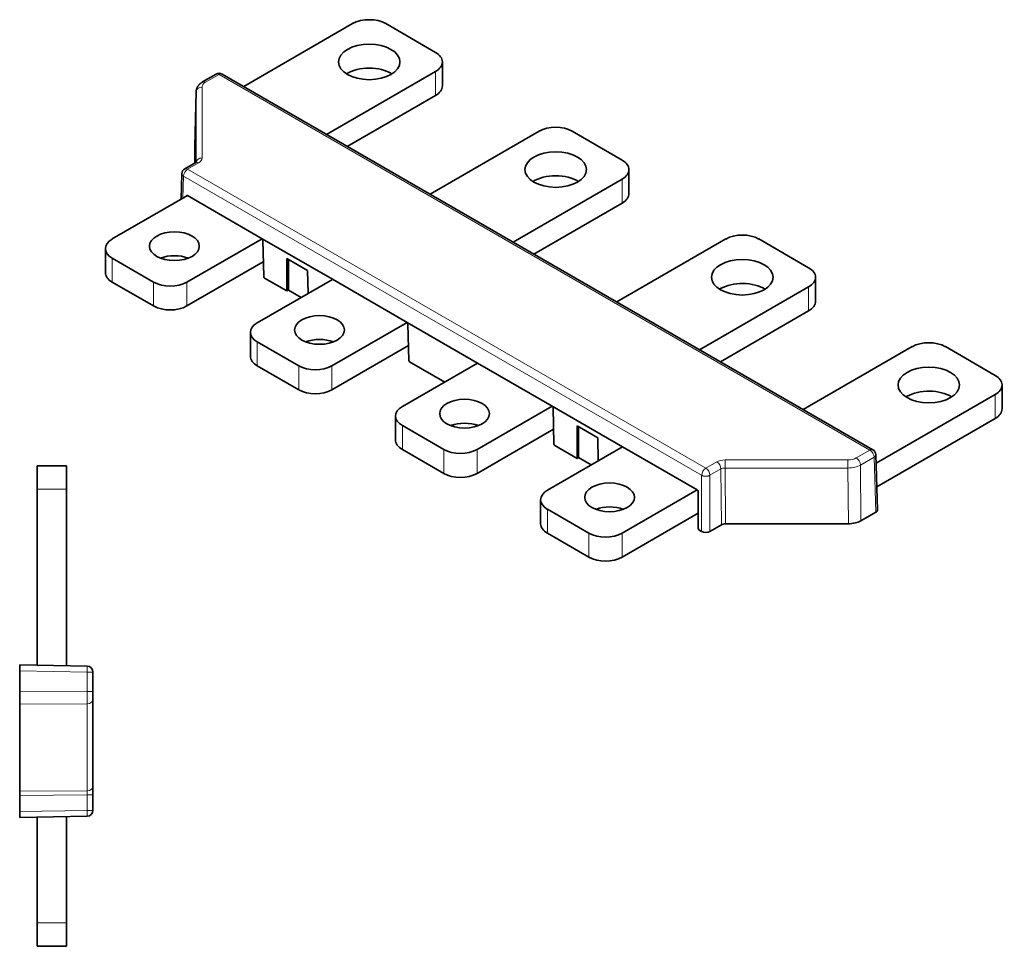
# Model space of a CAD drawing. Units: millimetres. Extents: x 24 to 408, y 44 to 273.
# Drawn here: x 240 to 408, y 115 to 273 of the extents above; entities that cross this region are included whole.
import ezdxf

# ---------------------------------------------------------------- set-up
doc = ezdxf.new("R2010")
doc.units = ezdxf.units.MM
doc.layers.add('1', color=7, linetype='Continuous', true_color=0xffffff)

msp = doc.modelspace()

# ---------------------------------------------------------------- linework, layer by layer
at = {"layer": '1', "color": 18, "linetype": 'Continuous', "lineweight": 35}
for p, q in [((296.89, 272.45), (278.31, 261.72)), ((311.04, 267.55), (302.55, 272.45)), ((312.21, 261.84), (312.21, 265.92)), ((273.62, 263.84), (271.29, 262.5)), ((385.64, 199.75), (274.62, 263.84)), ((292.45, 253.55), (311.04, 264.29)), ((270.2, 260.85), (270, 251.49)), ((295.98, 251.51), (311.04, 260.2)), ((328.71, 254.08), (310.13, 243.35)), ((342.86, 249.18), (334.37, 254.08)), ((270, 248.69), (270, 251.47)), ((270.12, 248.76), (268.25, 247.68)), ((344.03, 243.46), (344.03, 247.55)), ((267.75, 246.84), (267.62, 242.49)), ((324.27, 235.18), (342.86, 245.91)), ((268.71, 243.11), (255.88, 235.71)), ((268.7, 243.12), (268.56, 243.03)), ((268.56, 243.03), (268.56, 243.03)), ((268.71, 243.11), (281.44, 235.76)), ((327.8, 233.14), (342.86, 241.83)), ((268.61, 228.36), (281.44, 235.76)), ((281.44, 235.76), (293.45, 228.83)), ((281.58, 235.52), (281.72, 229.28)), ((341.95, 224.98), (360.53, 235.71)), ((366.19, 235.71), (374.68, 230.81)), ((254.71, 234.07), (254.71, 229.99)), ((255.88, 232.44), (262.95, 228.36)), ((268.61, 224.28), (281.66, 231.81)), ((285.68, 232.39), (285.68, 226.84)), ((285.68, 232.39), (289.22, 230.35)), ((285.94, 226.98), (285.94, 232.24)), ((289.28, 226.41), (289.22, 230.35)), ((293.46, 228.82), (280.63, 221.42)), ((285.68, 226.84), (281.86, 229.04)), ((293.45, 228.83), (293.31, 228.75)), ((293.31, 228.74), (293.31, 228.75)), ((293.45, 228.83), (306.19, 221.47)), ((375.85, 225.09), (375.85, 229.18)), ((255.88, 228.36), (262.95, 224.28)), ((285.94, 226.98), (285.68, 226.84)), ((288.1, 225.73), (285.94, 226.98)), ((374.68, 227.54), (356.09, 216.81)), ((374.68, 223.46), (359.62, 214.77)), ((293.36, 214.07), (306.18, 221.48)), ((306.19, 221.47), (318.2, 214.54)), ((306.47, 215), (306.33, 221.23)), ((279.46, 219.79), (279.46, 215.7)), ((280.63, 218.15), (287.7, 214.07)), ((293.36, 209.99), (306.41, 217.53)), ((373.77, 206.61), (392.35, 217.34)), ((398.01, 217.34), (406.5, 212.44)), ((280.63, 214.07), (287.7, 209.99)), ((305.38, 207.13), (318.21, 214.54)), ((306.61, 214.75), (312.6, 211.3)), ((318.2, 214.54), (318.06, 214.46)), ((318.06, 214.45), (318.06, 214.46)), ((318.2, 214.54), (330.94, 207.19)), ((407.67, 206.72), (407.67, 210.8)), ((406.5, 209.17), (386.18, 197.44)), ((330.93, 207.19), (318.11, 199.78)), ((330.94, 207.19), (342.95, 200.25)), ((331.08, 206.94), (331.22, 200.71)), ((304.21, 205.5), (304.21, 201.42)), ((406.5, 205.09), (386.3, 193.43)), ((312.45, 199.78), (305.38, 203.86)), ((331.16, 203.24), (318.11, 195.7)), ((335.18, 203.81), (335.18, 198.26)), ((335.18, 203.81), (338.72, 201.77)), ((335.44, 198.41), (335.44, 203.67)), ((338.78, 197.84), (338.72, 201.77)), ((330.13, 192.84), (342.95, 200.25)), ((335.18, 198.26), (331.36, 200.47)), ((342.95, 200.25), (342.81, 200.17)), ((342.81, 200.16), (342.81, 200.17)), ((342.95, 200.25), (355.68, 192.9)), ((312.45, 195.7), (305.38, 199.78)), ((335.44, 198.41), (335.18, 198.26)), ((337.6, 197.16), (335.44, 198.41)), ((386.42, 189.5), (386.14, 198.91)), ((243.1, 193.02), (243.1, 197.02)), ((243.1, 197.02), (248.1, 197.02)), ((248.1, 197.02), (248.1, 193.02)), ((243.1, 193.02), (243.1, 162.97)), ((248.1, 193.02), (248.1, 162.88)), ((355.68, 192.9), (342.86, 185.49)), ((355.82, 192.65), (355.82, 186.33)), ((328.96, 191.21), (328.96, 187.13)), ((337.2, 185.49), (330.13, 189.58)), ((355.82, 188.9), (342.86, 181.41)), ((383.59, 187.62), (386.13, 189.09)), ((357.85, 185.82), (359.8, 186.95)), ((360.5, 187.11), (381.47, 187.11)), ((337.2, 181.41), (330.13, 185.49)), ((356.43, 185.82), (355.96, 186.09)), ((240.1, 163.02), (251.62, 162.82)), ((240.1, 162.02), (240.1, 163.02)), ((240.1, 158.43), (240.1, 162.02)), ((252.6, 161.82), (252.6, 158.52)), ((240.1, 156.31), (240.1, 158.43)), ((252.6, 158.52), (252.6, 157.1)), ((240.1, 141.48), (240.1, 156.31)), ((252.6, 157.1), (252.6, 142.27)), ((240.1, 140.78), (240.1, 141.48)), ((252.6, 142.27), (252.6, 140.86)), ((240.1, 138.02), (240.1, 140.78)), ((252.6, 140.86), (252.6, 138.22)), ((240.1, 137.02), (240.1, 138.02)), ((251.62, 137.22), (240.1, 137.02)), ((243.1, 137.07), (243.1, 119.02)), ((248.1, 137.16), (248.1, 119.02)), ((243.1, 115.02), (243.1, 119.02)), ((248.1, 119.02), (248.1, 115.02)), ((248.1, 115.02), (243.1, 115.02))]:
    msp.add_line(p, q, dxfattribs=at)
at = {"layer": '1', "color": 8, "linetype": 'Continuous', "lineweight": 18}
for p, q in [((274.12, 263.79), (271.79, 262.45)), ((385.14, 199.7), (274.12, 263.79)), ((311.04, 260.2), (311.04, 264.29)), ((270.2, 260.83), (270, 251.47)), ((270.2, 248.81), (270.2, 260.83)), ((271.2, 261.63), (271.2, 249.52)), ((270.62, 248.71), (268.75, 247.63)), ((268.75, 247.63), (357.14, 196.6)), ((268.05, 246.42), (267.93, 242.66)), ((356.43, 195.39), (268.05, 246.42)), ((342.86, 241.83), (342.86, 245.91)), ((255.88, 232.44), (255.88, 228.36)), ((262.95, 224.28), (262.95, 228.36)), ((268.61, 228.36), (268.61, 224.28)), ((374.68, 223.46), (374.68, 227.54)), ((280.63, 218.15), (280.63, 214.07)), ((287.7, 209.99), (287.7, 214.07)), ((293.36, 214.07), (293.36, 209.99)), ((406.5, 205.09), (406.5, 209.17)), ((305.38, 203.86), (305.38, 199.78)), ((312.45, 195.7), (312.45, 199.78)), ((318.11, 199.78), (318.11, 195.7)), ((382.8, 198.35), (385.14, 199.7)), ((385.85, 198.49), (383.51, 197.14)), ((386.13, 189.09), (385.85, 198.49)), ((357.14, 196.6), (359.01, 197.68)), ((360.42, 198.01), (360.42, 196.63)), ((360.42, 198.01), (381.39, 198.01)), ((360.42, 196.63), (360.5, 187.11)), ((381.39, 196.63), (360.42, 196.63)), ((381.39, 198.01), (381.39, 196.63)), ((381.47, 187.11), (381.39, 196.63)), ((383.51, 197.14), (383.59, 187.62)), ((356.43, 185.82), (356.43, 195.39)), ((359.71, 196.47), (357.85, 195.39)), ((357.85, 195.39), (357.85, 185.82)), ((359.8, 186.95), (359.71, 196.47)), ((248.1, 193.02), (243.1, 193.02)), ((330.13, 189.58), (330.13, 185.49)), ((337.2, 181.41), (337.2, 185.49)), ((342.86, 185.49), (342.86, 181.41)), ((251.62, 161.82), (240.1, 162.02)), ((252.6, 161.82), (251.62, 161.82)), ((251.62, 158.52), (251.62, 161.82)), ((240.1, 158.43), (251.62, 158.52)), ((252.6, 158.52), (251.62, 158.52)), ((251.62, 156.4), (240.1, 156.31)), ((251.62, 141.57), (251.62, 156.4)), ((240.1, 141.48), (251.62, 141.57)), ((251.62, 140.86), (240.1, 140.78)), ((251.62, 138.22), (251.62, 140.86)), ((251.62, 140.86), (252.6, 140.86)), ((240.1, 138.02), (251.62, 138.22)), ((252.6, 138.22), (251.62, 138.22)), ((243.1, 119.02), (248.1, 119.02))]:
    msp.add_line(p, q, dxfattribs=at)
at = {"layer": '1', "color": 18, "linetype": 'Continuous', "lineweight": 35}
for centre, start, end in [((274.12, 262.98), 60, 120), ((268.75, 246.81), 120, 178.2683), ((385.14, 198.88), 1.7317, 60), ((251.6, 161.82), 0, 89), ((251.6, 138.22), 271, 360)]:
    msp.add_arc(centre, 1, start, end, dxfattribs=at)
for centre, major_axis, ratio, start_param, end_param in [((299.72, 270.82), (-4, 0), 0.57735, 3.926991, 5.497787), ((308.21, 265.92), (-4, 0), 0.57735, 2.356194, 3.926991), ((299.72, 261.84), (-5.25, 0), 0.57735, 3.880456, 5.544322), ((308.21, 261.84), (4, 0), 0.57735, 5.497787, 6.283185), ((331.54, 252.45), (-4, 0), 0.57735, 3.926991, 5.497787), ((273, 251.47), (-3, 0), 0.577277, 6.270844, 6.283248), ((340.03, 247.55), (-4, 0), 0.57735, 2.356194, 3.926991), ((331.54, 243.46), (-5.25, 0), 0.57735, 3.880456, 5.544322), ((268.7, 242.95), (-0.097, 0.175), 0.587337, 5.506824, 7.060167), ((340.03, 243.46), (4, 0), 0.57735, 5.497787, 6.283185), ((258.71, 234.07), (-4, 0), 0.57735, 5.497787, 7.068583), ((281.44, 235.6), (-0.101, 0.172), 0.57229, 3.940156, 5.493499), ((363.36, 234.07), (-4, 0), 0.57735, 3.926991, 5.497787), ((266.49, 230.4), (-4.25, 0), 0.57735, 4.124126, 5.30075), ((371.85, 229.18), (-4, 0), 0.57735, 2.356194, 3.926991), ((258.71, 229.99), (4, 0), 0.57735, 3.141593, 3.926991), ((281.86, 229.21), (-0.101, 0.172), 0.57229, 0.798564, 2.351907), ((293.46, 228.66), (-0.101, 0.172), 0.57229, 5.493499, 7.046842), ((265.78, 229.99), (-4, 0), 0.57735, 0.785398, 2.356194), ((363.36, 225.09), (5.25, 0), 0.57735, 2.356195, 2.402828), ((363.36, 225.09), (5.25, 0), 0.57735, 0.738765, 2.356195), ((371.85, 225.09), (4, 0), 0.57735, 5.497787, 6.283185), ((265.78, 225.91), (4, 0), 0.57735, 3.926991, 5.497787), ((283.46, 219.79), (-4, 0), 0.57735, 5.497787, 7.068583), ((306.19, 221.31), (-0.101, 0.172), 0.57229, 3.940156, 5.493499), ((291.24, 216.11), (-4.25, 0), 0.57735, 4.124126, 5.30075), ((395.18, 215.7), (-4, 0), 0.57735, 3.926991, 5.497787), ((283.46, 215.7), (4, 0), 0.57735, 3.141593, 3.926991), ((306.61, 214.92), (-0.101, 0.172), 0.57229, 0.798564, 2.351907), ((290.53, 215.7), (-4, 0), 0.57735, 0.785398, 2.356194), ((318.2, 214.37), (-0.101, 0.172), 0.57229, 5.493499, 7.046842), ((403.67, 210.8), (-4, 0), 0.57735, 2.356194, 3.926991), ((290.53, 211.62), (4, 0), 0.57735, 3.926991, 5.497787), ((395.18, 206.72), (5.25, 0), 0.57735, 2.356195, 2.402828), ((395.18, 206.72), (5.25, 0), 0.57735, 0.738765, 2.356195), ((308.21, 205.5), (-4, 0), 0.57735, 5.497787, 7.068583), ((330.94, 207.02), (-0.101, 0.172), 0.57229, 3.940156, 5.493499), ((403.67, 206.72), (4, 0), 0.57735, 5.497787, 6.283185), ((315.99, 201.82), (4.25, 0), 0.57735, 0.982435, 2.15906), ((308.21, 201.42), (4, 0), 0.57735, 3.141593, 3.926991), ((331.36, 200.63), (-0.101, 0.172), 0.57229, 0.798564, 2.351907), ((342.95, 200.09), (-0.101, 0.172), 0.57229, 5.493499, 7.046842), ((315.28, 201.42), (-4, 0), 0.57735, 0.785398, 2.356194), ((315.28, 197.33), (4, 0), 0.57735, 3.926991, 5.497787), ((332.96, 191.21), (-4, 0), 0.57735, 5.497787, 7.068583), ((355.68, 192.73), (-0.097, 0.175), 0.587337, 3.953481, 5.506824), ((340.73, 187.53), (4.25, 0), 0.57735, 0.982435, 2.15906), ((385.42, 189.49), (1, 0), 0.577174, 5.497939, 6.300632), ((332.96, 187.13), (4, 0), 0.57735, 3.141593, 3.926991), ((360.5, 186.54), (-1, 0), 0.577423, 4.712578, 5.49785), ((381.47, 188.85), (-3, 0), 0.577423, 1.570986, 2.356258), ((340.03, 187.13), (-4, 0), 0.57735, 0.785398, 2.356194), ((355.97, 186.26), (-0.097, 0.175), 0.587337, 0.811888, 2.365231), ((357.14, 186.23), (1, 0), 0.577526, 3.927143, 5.497635), ((340.03, 183.04), (4, 0), 0.57735, 3.926991, 5.497787)]:
    msp.add_ellipse(centre, major_axis=major_axis, ratio=ratio, start_param=start_param, end_param=end_param, dxfattribs=at)
for centre, major_axis in [((299.72, 265.92), (-5.25, 0)), ((331.54, 247.55), (-5.25, 0)), ((266.49, 234.48), (-4.25, 0)), ((363.36, 229.18), (5.25, 0)), ((291.24, 220.19), (-4.25, 0)), ((395.18, 210.8), (5.25, 0)), ((315.99, 205.91), (4.25, 0)), ((340.73, 191.62), (4.25, 0))]:
    msp.add_ellipse(centre, major_axis=major_axis, ratio=0.57735, dxfattribs=at)
at = {"layer": '1', "color": 8, "linetype": 'Continuous', "lineweight": 18}
for centre, major_axis, ratio, start_param, end_param in [((274.12, 262.98), (-0.5, 0.866), 0.57735, 5.497787, 6.283172), ((274.12, 262.98), (0.5, 0.866), 0.57735, 0.000014, 0.785398), ((273.2, 261.63), (-2, 0), 0.577277, 5.497976, 6.283248), ((271.79, 261.63), (-0.5, 0.866), 0.57735, 5.497787, 6.283172), ((271.2, 260.81), (-1, 0), 0.816497, 4.712389, 6.265732), ((273.2, 260.81), (-3, 0.02), 0.579273, 6.274901, 6.287305), ((270.62, 247.89), (-0.5, 0.866), 0.57735, 5.497787, 6.283172), ((271.2, 248.71), (-1, 0), 0.816497, 4.712389, 6.138989), ((269.2, 249.52), (-2, 0), 0.577277, 2.356384, 3.141656), ((268.75, 246.81), (0.5, 0.866), 0.57735, 0.785398, 2.338741), ((268.75, 246.81), (-0.5, 0.866), 0.57735, 5.497787, 6.283172), ((268.75, 246.81), (1, -0.03), 0.577174, 3.141594, 3.944287), ((381.39, 199.17), (-2, 0), 0.577423, 1.570986, 2.356258), ((382.8, 197.54), (-0.5, 0.866), 0.57735, 3.944444, 5.497787), ((385.14, 198.88), (0.5, 0.866), 0.57735, 0.000014, 0.785398), ((385.14, 198.88), (-0.5, 0.866), 0.57735, 3.944444, 5.497787), ((385.14, 198.88), (1, 0.03), 0.577174, 5.480491, 6.283184), ((357.14, 195.78), (0.5, 0.866), 0.57735, 0.785398, 2.338741), ((357.14, 195.78), (-0.5, 0.866), 0.57735, 3.944444, 5.497787), ((360.42, 196.86), (-2, 0), 0.577423, 4.712578, 5.49785), ((359.01, 196.86), (-0.5, 0.866), 0.57735, 3.944444, 5.497787), ((360.42, 196.04), (-1, 0.01), 0.591782, 4.718218, 5.50349), ((381.39, 198.35), (3, 0.01), 0.572622, 4.710817, 5.496089), ((357.14, 195.78), (1, 0), 0.557025, 3.927143, 5.497635), ((251.6, 161.82), (-0.017, -1), 0.01745, 1.571101, 3.141593), ((251.6, 158.52), (0.01, -3), 0.005817, 0.785426, 1.570698), ((251.6, 157.1), (-1, 0), 0.707107, 1.58825, 3.141593), ((251.6, 142.27), (-1, 0), 0.707107, 1.58825, 3.141593), ((251.6, 140.86), (0.01, 1), 0.017448, 4.712768, 5.49804), ((251.6, 138.22), (0.017, -1), 0.01745, 0, 1.570492)]:
    msp.add_ellipse(centre, major_axis=major_axis, ratio=ratio, start_param=start_param, end_param=end_param, dxfattribs=at)
at = {"layer": '1', "color": 18, "linetype": 'Continuous', "lineweight": 35}
for points, knots in [([(271.29, 262.5), (271.28, 262.49), (271.24, 262.47), (271.19, 262.44), (271.13, 262.39), (271.07, 262.35), (271.01, 262.31), (270.95, 262.26), (270.89, 262.22), (270.84, 262.17), (270.79, 262.12), (270.74, 262.07), (270.69, 262.02), (270.65, 261.97), (270.6, 261.92), (270.56, 261.86), (270.52, 261.81), (270.49, 261.76), (270.45, 261.7), (270.42, 261.64), (270.39, 261.59), (270.36, 261.53), (270.34, 261.47), (270.31, 261.41), (270.29, 261.36), (270.28, 261.3), (270.26, 261.24), (270.24, 261.18), (270.23, 261.12), (270.22, 261.06), (270.21, 261), (270.21, 260.94), (270.21, 260.89), (270.2, 260.86), (270.2, 260.85)], [0, 0, 0, 0, 0.020276, 0.055559, 0.09082, 0.125974, 0.160992, 0.195844, 0.230501, 0.264937, 0.299129, 0.333056, 0.366704, 0.400061, 0.43312, 0.465877, 0.498336, 0.530498, 0.562374, 0.593972, 0.625304, 0.656384, 0.687228, 0.71785, 0.748268, 0.778498, 0.808557, 0.838463, 0.868232, 0.897882, 0.92743, 0.956894, 0.98629, 1, 1, 1, 1]), ([(270.24, 248.85), (270.24, 248.85), (270.24, 248.85), (270.24, 248.85), (270.24, 248.84), (270.23, 248.84), (270.23, 248.83), (270.22, 248.83), (270.21, 248.82), (270.2, 248.81), (270.18, 248.8), (270.17, 248.79), (270.15, 248.78), (270.14, 248.77), (270.12, 248.76), (270.12, 248.76)], [0, 0, 0, 0, 0.041253, 0.126906, 0.210832, 0.293408, 0.374958, 0.45576, 0.536053, 0.616044, 0.695913, 0.775812, 0.855827, 0.936073, 1, 1, 1, 1])]:
    msp.add_open_spline(points, degree=3, knots=knots, dxfattribs=at)

doc.saveas('drawing.dxf')
